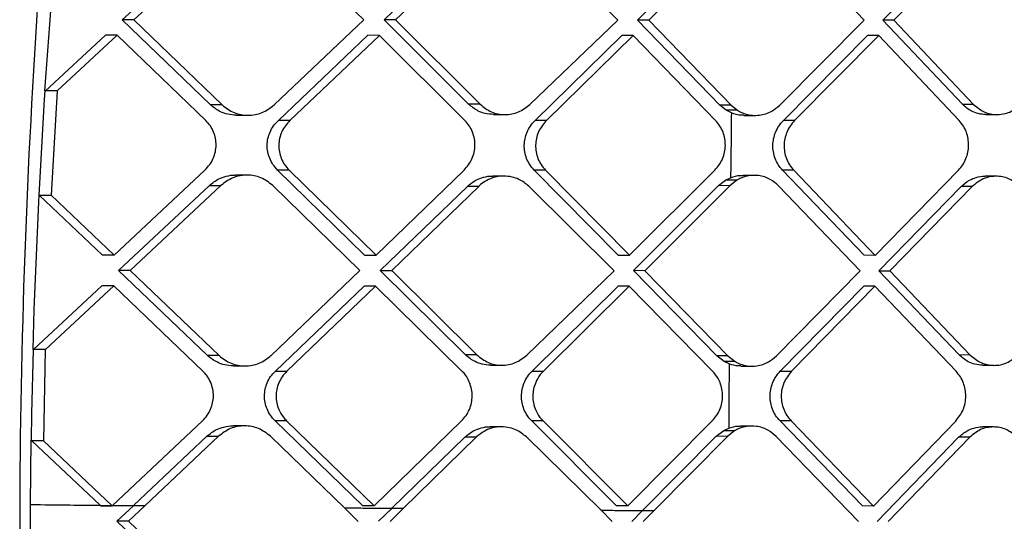
# Model space of a CAD drawing. Extents: x 526 to 610, y 679 to 808.
# Drawn here: x 535 to 536, y 742 to 743 of the extents above; entities that cross this region are included whole.
import ezdxf

# ---------------------------------------------------------------- set-up
doc = ezdxf.new("R2010")
doc.units = 0
doc.header["$MEASUREMENT"] = 0
doc.layers.add('1', color=4, linetype='Continuous')

# ---------------------------------------------------------------- blocks, each defined once
blk = doc.blocks.new('2024 JETSETTER LX HL')
at = {"layer": '1', "color": 3, "linetype": 'Continuous', "lineweight": 25}
for p, q in [((8.9865, 49.3696), (9.1169, 49.4907)), ((9.1334, 49.4906), (9.0032, 49.3696)), ((9.3305, 49.3694), (9.2074, 49.4906)), ((9.3595, 49.3695), (9.4846, 49.4894)), ((9.5009, 49.4893), (9.3758, 49.3694)), ((9.6927, 49.3693), (9.5721, 49.4897)), ((9.7204, 49.3693), (9.8428, 49.4904)), ((9.8587, 49.4904), (9.7365, 49.3693)), ((10.0434, 49.3692), (9.928, 49.4904)), ((10.0701, 49.3693), (10.1883, 49.4892)), ((10.2041, 49.4892), (10.0859, 49.3692)), ((8.8763, 49.2684), (8.8904, 49.4613)), ((9.1123, 49.2484), (8.9865, 49.3696)), ((9.0032, 49.3696), (8.9865, 49.3696)), ((9.0032, 49.3696), (9.1288, 49.2484)), ((9.2028, 49.2483), (9.3305, 49.3694)), ((9.4799, 49.2494), (9.3595, 49.3695)), ((9.3758, 49.3694), (9.3595, 49.3695)), ((9.3758, 49.3694), (9.4962, 49.2494)), ((9.5674, 49.249), (9.6927, 49.3693)), ((9.8379, 49.2482), (9.7204, 49.3693)), ((9.7365, 49.3693), (9.7204, 49.3693)), ((9.7365, 49.3693), (9.8539, 49.2481)), ((9.9232, 49.2481), (10.0434, 49.3692)), ((10.1834, 49.2493), (10.0701, 49.3693)), ((10.0859, 49.3692), (10.0701, 49.3693)), ((10.0859, 49.3692), (10.1992, 49.2492)), ((8.8766, 49.2682), (8.9627, 49.3476)), ((8.9794, 49.3476), (8.8936, 49.2684)), ((8.9794, 49.3476), (8.9627, 49.3476)), ((9.1054, 49.2264), (8.9794, 49.3476)), ((9.2089, 49.2264), (9.3364, 49.3475)), ((9.3528, 49.3474), (9.2253, 49.2263)), ((9.3528, 49.3474), (9.3364, 49.3475)), ((9.4746, 49.2262), (9.3528, 49.3474)), ((9.5746, 49.2262), (9.6981, 49.3473)), ((9.7142, 49.3473), (9.5907, 49.2262)), ((9.7142, 49.3473), (9.6981, 49.3473)), ((9.8319, 49.2261), (9.7142, 49.3473)), ((9.9284, 49.2261), (10.0484, 49.3473)), ((10.0642, 49.3472), (9.9443, 49.2261)), ((10.0642, 49.3472), (10.0484, 49.3473)), ((10.1788, 49.226), (10.0642, 49.3472)), ((8.8759, 49.2561), (8.8766, 49.2683)), ((8.8936, 49.2684), (8.8769, 49.2685)), ((8.8936, 49.2684), (8.8852, 49.1197)), ((8.8682, 49.1199), (8.8759, 49.2561)), ((9.1288, 49.2484), (9.1123, 49.2484)), ((9.4962, 49.2494), (9.4799, 49.2494)), ((9.8471, 49.2407), (9.8379, 49.2482)), ((9.8539, 49.2481), (9.8379, 49.2482)), ((9.8543, 49.2371), (9.8471, 49.2407)), ((9.863, 49.2407), (9.8471, 49.2407)), ((9.8539, 49.2481), (9.863, 49.2407)), ((10.1992, 49.2492), (10.1834, 49.2492)), ((9.149, 49.2338), (9.1655, 49.2337)), ((9.2253, 49.2263), (9.2089, 49.2264)), ((9.5154, 49.2348), (9.5316, 49.2347)), ((9.5907, 49.2262), (9.5746, 49.2262)), ((9.8722, 49.2335), (9.8882, 49.2335)), ((9.9443, 49.2261), (9.9284, 49.2261)), ((10.2169, 49.2346), (10.2327, 49.2346)), ((8.9748, 49.0346), (9.1043, 49.1557)), ((9.3317, 49.0345), (9.2078, 49.1557)), ((9.2243, 49.1556), (9.2078, 49.1557)), ((9.2243, 49.1556), (9.348, 49.0344)), ((9.348, 49.0344), (9.4735, 49.1555)), ((9.6932, 49.0344), (9.5735, 49.1555)), ((9.5896, 49.1555), (9.5735, 49.1555)), ((9.5896, 49.1555), (9.7093, 49.0343)), ((9.7093, 49.0343), (9.8308, 49.1554)), ((10.0434, 49.0343), (9.9272, 49.1554)), ((9.9432, 49.1554), (9.9273, 49.1554)), ((9.9432, 49.1554), (10.0593, 49.0342)), ((10.0593, 49.0342), (10.1777, 49.1553)), ((9.1645, 49.1483), (9.148, 49.1483)), ((9.5306, 49.147), (9.5144, 49.147)), ((9.8361, 49.1335), (9.846, 49.1411)), ((9.846, 49.1411), (9.8532, 49.1447)), ((9.8619, 49.1411), (9.846, 49.1411)), ((9.8619, 49.1411), (9.8521, 49.1334)), ((9.8871, 49.148), (9.8711, 49.1481)), ((10.2315, 49.1468), (10.2158, 49.1469)), ((8.9812, 49.0126), (9.1106, 49.1337)), ((9.1271, 49.1337), (8.9979, 49.0126)), ((9.1106, 49.1337), (9.1271, 49.1337)), ((9.3251, 49.0124), (9.201, 49.1336)), ((9.354, 49.0125), (9.4782, 49.1324)), ((9.4944, 49.1324), (9.3704, 49.0124)), ((9.4944, 49.1324), (9.4782, 49.1324)), ((9.6871, 49.0123), (9.5656, 49.1327)), ((9.7149, 49.0124), (9.8361, 49.1335)), ((9.8521, 49.1334), (9.7309, 49.0123)), ((9.8521, 49.1334), (9.8361, 49.1335)), ((10.0377, 49.0122), (9.9214, 49.1334)), ((10.0645, 49.0123), (10.1815, 49.1322)), ((10.1973, 49.1322), (10.0803, 49.0122)), ((10.1973, 49.1322), (10.1815, 49.1322)), ((8.8674, 49.1105), (8.8679, 49.1199)), ((8.9581, 49.0346), (8.8681, 49.12)), ((8.8684, 49.1197), (8.8852, 49.1197)), ((8.8852, 49.1197), (8.9748, 49.0346)), ((8.8611, 48.957), (8.8674, 49.1105)), ((8.9748, 49.0346), (8.9581, 49.0346)), ((9.3317, 49.0345), (9.348, 49.0344)), ((9.6932, 49.0344), (9.7093, 49.0343)), ((10.0593, 49.0342), (10.0434, 49.0343)), ((9.1079, 48.8914), (8.9812, 49.0126)), ((8.9979, 49.0126), (8.9813, 49.0126)), ((8.9979, 49.0126), (9.1245, 48.8914)), ((9.1984, 48.8913), (9.3251, 49.0124)), ((9.4755, 48.8925), (9.354, 49.0125)), ((9.3541, 49.0125), (9.3704, 49.0124)), ((9.3704, 49.0124), (9.4917, 48.8924)), ((9.5629, 48.892), (9.6871, 49.0123)), ((9.8334, 48.8912), (9.7149, 49.0124)), ((9.7309, 49.0123), (9.7149, 49.0124)), ((9.7309, 49.0123), (9.8494, 48.8911)), ((9.9186, 48.8911), (10.0377, 49.0122)), ((10.1789, 48.8923), (10.0645, 49.0123)), ((10.0645, 49.0123), (10.0803, 49.0122)), ((10.0803, 49.0122), (10.1946, 48.8922)), ((8.8601, 48.9001), (8.9576, 48.9906)), ((8.9743, 48.9906), (8.8769, 48.9)), ((8.9743, 48.9906), (8.9576, 48.9906)), ((9.1012, 48.8694), (8.9743, 48.9906)), ((9.2047, 48.8694), (9.3312, 48.9905)), ((9.3475, 48.9904), (9.2211, 48.8693)), ((9.3475, 48.9904), (9.3312, 48.9905)), ((9.4704, 48.8692), (9.3475, 48.9904)), ((9.5703, 48.8693), (9.6928, 48.9904)), ((9.7088, 48.9903), (9.5865, 48.8692)), ((9.7088, 48.9903), (9.6928, 48.9904)), ((9.8276, 48.8691), (9.7088, 48.9903)), ((9.924, 48.8692), (10.0429, 48.9903)), ((10.0588, 48.9902), (9.94, 48.8691)), ((10.0588, 48.9902), (10.0429, 48.9903)), ((10.1745, 48.8691), (10.0588, 48.9902)), ((8.8594, 48.9), (8.8611, 48.957)), ((8.8578, 48.8086), (8.8598, 48.8998)), ((8.8768, 48.9), (8.8601, 48.9001)), ((8.8768, 48.9), (8.8742, 48.7699)), ((9.1245, 48.8914), (9.1079, 48.8914)), ((9.4917, 48.8924), (9.4755, 48.8925)), ((9.8439, 48.883), (9.8334, 48.8912)), ((9.8494, 48.8911), (9.8334, 48.8912)), ((9.8494, 48.8911), (9.8598, 48.883)), ((10.1946, 48.8922), (10.1789, 48.8923)), ((9.1447, 48.8768), (9.1612, 48.8767)), ((9.5111, 48.8778), (9.5273, 48.8777)), ((9.8511, 48.8796), (9.8439, 48.883)), ((9.8598, 48.883), (9.8439, 48.883)), ((9.8679, 48.8765), (9.8838, 48.8765)), ((10.2125, 48.8776), (10.2282, 48.8776)), ((9.2047, 48.8694), (9.2211, 48.8693)), ((9.5703, 48.8693), (9.5865, 48.8692)), ((9.9241, 48.8692), (9.94, 48.8691)), ((8.8572, 48.7715), (8.8578, 48.8086)), ((8.9727, 48.678), (9.1007, 48.7987)), ((9.1609, 48.7913), (9.1444, 48.7914)), ((9.3291, 48.6775), (9.2042, 48.7987)), ((9.2206, 48.7986), (9.2042, 48.7987)), ((9.2206, 48.7986), (9.3454, 48.6774)), ((9.3454, 48.6774), (9.4699, 48.7985)), ((9.527, 48.79), (9.5108, 48.79)), ((9.6906, 48.6774), (9.5698, 48.7986)), ((9.586, 48.7985), (9.5698, 48.7986)), ((9.586, 48.7985), (9.7067, 48.6773)), ((9.7067, 48.6773), (9.8271, 48.7984)), ((9.8835, 48.7911), (9.8675, 48.7911)), ((10.0409, 48.6773), (9.9236, 48.7984)), ((9.9395, 48.7984), (9.9236, 48.7984)), ((9.9395, 48.7984), (10.0567, 48.6772)), ((10.0567, 48.6772), (10.174, 48.7983)), ((10.2279, 48.7898), (10.2122, 48.7899)), ((9.0024, 48.6778), (9.1072, 48.7767)), ((9.1237, 48.7767), (9.0188, 48.6775)), ((9.1072, 48.7767), (9.1237, 48.7767)), ((9.1976, 48.7766), (9.303, 48.6746)), ((9.3707, 48.674), (9.4747, 48.7754)), ((9.4909, 48.7754), (9.3868, 48.6738)), ((9.4909, 48.7754), (9.4747, 48.7754)), ((9.6686, 48.6712), (9.5622, 48.7757)), ((9.7279, 48.6708), (9.8327, 48.7765)), ((9.8486, 48.7764), (9.7437, 48.6706)), ((9.8327, 48.7765), (9.8434, 48.7847)), ((9.8486, 48.7764), (9.8327, 48.7765)), ((9.8434, 48.7847), (9.8505, 48.7881)), ((9.8434, 48.7847), (9.8593, 48.7847)), ((9.8593, 48.7846), (9.8486, 48.7764)), ((10.0354, 48.6552), (9.9179, 48.7764)), ((8.8558, 48.6794), (8.8569, 48.7708)), ((8.9549, 48.6783), (8.8575, 48.77)), ((8.8742, 48.7699), (8.8575, 48.77)), ((8.8742, 48.7699), (8.9718, 48.678)), ((10.0621, 48.6553), (10.1781, 48.7752)), ((10.1939, 48.7752), (10.0779, 48.6552)), ((10.1939, 48.7752), (10.1781, 48.7752)), ((8.8558, 48.656), (8.8558, 48.6791)), ((8.9553, 48.6781), (8.9718, 48.678)), ((8.9556, 48.6776), (8.9722, 48.6776)), ((8.9722, 48.6776), (8.9718, 48.678)), ((8.9727, 48.678), (8.9722, 48.6776)), ((8.9789, 48.6556), (9.0023, 48.6777)), ((9.0188, 48.6775), (8.9955, 48.6556)), ((9.0188, 48.6775), (9.0022, 48.6776)), ((9.3454, 48.6774), (9.3291, 48.6775)), ((9.7067, 48.6773), (9.6906, 48.6774)), ((10.0567, 48.6772), (10.0409, 48.6773)), ((9.303, 48.6746), (9.3227, 48.6554)), ((9.3516, 48.6555), (9.3706, 48.6739)), ((9.3869, 48.6738), (9.368, 48.6554)), ((9.3869, 48.6738), (9.3706, 48.6738)), ((9.6847, 48.6553), (9.6686, 48.6712)), ((9.7125, 48.6554), (9.7278, 48.6707)), ((9.7437, 48.6706), (9.7277, 48.6706)), ((9.7437, 48.6706), (9.7285, 48.6553)), ((8.8557, 48.6375), (8.8557, 48.656)), ((9.1066, 48.5344), (8.9789, 48.6556)), ((8.9955, 48.6556), (8.9789, 48.6556)), ((8.9955, 48.6556), (9.1232, 48.5344))]:
    blk.add_line(p, q, dxfattribs=at)
for points, knots in [([(9.2294, 45.6595), (9.1699, 45.9051), (9.0509, 46.3961), (8.9314, 47.1452), (8.8564, 47.8998), (8.8323, 48.658), (8.8596, 49.416), (8.9376, 50.1702), (9.0599, 50.9187), (9.1804, 51.4094), (9.2407, 51.6547)], [0, 0, 0, 0, 0.125001, 0.250001, 0.375003, 0.499997, 0.624991, 0.749994, 0.874996, 1, 1, 1, 1]), ([(9.149, 49.2338), (9.1449, 49.2341), (9.1372, 49.2346), (9.1243, 49.2389), (9.1168, 49.2448), (9.1123, 49.2484)], [0, 0, 0, 0, 0.302162, 0.574487, 1, 1, 1, 1]), ([(9.1288, 49.2484), (9.1342, 49.2442), (9.1452, 49.2359), (9.1657, 49.2326), (9.1862, 49.236), (9.1973, 49.2442), (9.2028, 49.2483)], [0, 0, 0, 0, 0.248336, 0.499891, 0.751333, 1, 1, 1, 1]), ([(9.5154, 49.2348), (9.5115, 49.2351), (9.504, 49.2356), (9.4916, 49.24), (9.4844, 49.2458), (9.4799, 49.2494)], [0, 0, 0, 0, 0.30321, 0.573448, 1, 1, 1, 1]), ([(9.4962, 49.2494), (9.5014, 49.2453), (9.5118, 49.237), (9.5316, 49.2336), (9.5514, 49.2369), (9.5621, 49.245), (9.5674, 49.249)], [0, 0, 0, 0, 0.248732, 0.499921, 0.750972, 1, 1, 1, 1]), ([(9.8631, 49.2407), (9.8669, 49.2387), (9.8766, 49.2337), (9.894, 49.2326), (9.9111, 49.2378), (9.9196, 49.2451), (9.9232, 49.2481)], [0, 0, 0, 0, 0.1976238, 0.500365, 0.7895712, 1, 1, 1, 1]), ([(10.2169, 49.2346), (10.2132, 49.2349), (10.2062, 49.2354), (10.1944, 49.2397), (10.1876, 49.2456), (10.1834, 49.2492)], [0, 0, 0, 0, 0.297122, 0.566169, 1, 1, 1, 1]), ([(10.1992, 49.2492), (10.2041, 49.2451), (10.2139, 49.2369), (10.2305, 49.2338), (10.2428, 49.2354), (10.2547, 49.2393), (10.2615, 49.2448), (10.2665, 49.2489)], [0, 0, 0, 0, 0.249527, 0.499999, 0.66178, 0.750868, 1, 1, 1, 1]), ([(9.1043, 49.1557), (9.1067, 49.1582), (9.1114, 49.1632), (9.1164, 49.1721), (9.1194, 49.1814), (9.1205, 49.191), (9.1197, 49.2005), (9.1169, 49.2099), (9.1123, 49.2189), (9.1077, 49.2239), (9.1054, 49.2264)], [0, 0, 0, 0, 0.133104, 0.260405, 0.382482, 0.499993, 0.619578, 0.742293, 0.868876, 1, 1, 1, 1]), ([(9.2078, 49.1557), (9.2055, 49.1582), (9.2009, 49.1632), (9.1963, 49.1722), (9.1935, 49.1816), (9.1927, 49.1911), (9.1938, 49.2006), (9.1969, 49.2099), (9.2017, 49.2188), (9.2064, 49.2238), (9.2089, 49.2264)], [0, 0, 0, 0, 0.131707, 0.258496, 0.380993, 0.499882, 0.61683, 0.738768, 0.866312, 1, 1, 1, 1]), ([(9.2253, 49.2263), (9.221, 49.2213), (9.2145, 49.2137), (9.2104, 49.2009), (9.2092, 49.1912), (9.21, 49.1815), (9.2128, 49.1721), (9.2174, 49.1631), (9.2219, 49.1582), (9.2242, 49.1556)], [0, 0, 0, 0, 0.25078, 0.376366, 0.49946, 0.618567, 0.741219, 0.868156, 1, 1, 1, 1]), ([(9.4735, 49.1555), (9.4778, 49.1606), (9.4841, 49.1682), (9.4881, 49.1809), (9.4893, 49.1907), (9.4885, 49.2004), (9.4858, 49.2098), (9.4813, 49.2187), (9.4769, 49.2237), (9.4746, 49.2262)], [0, 0, 0, 0, 0.250353, 0.375915, 0.49935, 0.619704, 0.742892, 0.869483, 1, 1, 1, 1]), ([(9.5735, 49.1555), (9.5712, 49.1581), (9.5668, 49.1631), (9.5624, 49.172), (9.5597, 49.1814), (9.5587, 49.1941), (9.5615, 49.207), (9.5677, 49.2187), (9.5722, 49.2237), (9.5746, 49.2263)], [0, 0, 0, 0, 0.131242, 0.258065, 0.380949, 0.500503, 0.738833, 0.8665, 1, 1, 1, 1]), ([(9.5907, 49.2262), (9.5865, 49.2211), (9.5802, 49.2135), (9.5763, 49.2008), (9.5751, 49.1911), (9.5759, 49.1814), (9.5785, 49.172), (9.583, 49.163), (9.5874, 49.158), (9.5896, 49.1555)], [0, 0, 0, 0, 0.250321, 0.376133, 0.499386, 0.618948, 0.741875, 0.868734, 1, 1, 1, 1]), ([(9.8308, 49.1554), (9.8349, 49.1605), (9.8411, 49.1681), (9.8449, 49.1809), (9.846, 49.1906), (9.8453, 49.2003), (9.8427, 49.2097), (9.8383, 49.2186), (9.8341, 49.2236), (9.8319, 49.2261)], [0, 0, 0, 0, 0.249945, 0.375674, 0.499289, 0.620227, 0.743719, 0.870181, 1, 1, 1, 1]), ([(9.8543, 49.2371), (9.8541, 49.2217), (9.8538, 49.1909), (9.8534, 49.1601), (9.8532, 49.1447)], [0, 0, 0, 0, 0.5000143, 1, 1, 1, 1]), ([(9.8722, 49.2339), (9.8709, 49.2338), (9.8648, 49.2333), (9.8589, 49.2354), (9.8543, 49.2371)], [0, 0, 0, 0, 0.219716, 1, 1, 1, 1]), ([(9.9272, 49.1554), (9.9251, 49.158), (9.9208, 49.163), (9.9165, 49.1719), (9.9139, 49.1813), (9.9129, 49.194), (9.9157, 49.2069), (9.9216, 49.2185), (9.9261, 49.2236), (9.9284, 49.2261)], [0, 0, 0, 0, 0.130705, 0.257491, 0.380717, 0.500905, 0.739355, 0.866893, 1, 1, 1, 1]), ([(9.9443, 49.2261), (9.942, 49.2235), (9.9376, 49.2185), (9.9316, 49.2068), (9.9289, 49.194), (9.9298, 49.1813), (9.9324, 49.1719), (9.9367, 49.1629), (9.941, 49.1579), (9.9432, 49.1554)], [0, 0, 0, 0, 0.13311, 0.260642, 0.499041, 0.619177, 0.742487, 0.869308, 1, 1, 1, 1]), ([(10.1777, 49.1553), (10.1799, 49.1579), (10.1843, 49.1629), (10.1901, 49.1746), (10.1935, 49.1907), (10.1907, 49.2068), (10.1851, 49.2185), (10.1809, 49.2235), (10.1788, 49.2261)], [0, 0, 0, 0, 0.132303, 0.259685, 0.499551, 0.743648, 0.870291, 1, 1, 1, 1]), ([(9.1106, 49.1337), (9.1149, 49.1371), (9.1222, 49.1429), (9.1351, 49.1471), (9.1434, 49.1488), (9.1478, 49.1483), (9.148, 49.1483)], [0, 0, 0, 0, 0.394841, 0.668039, 0.99139, 1, 1, 1, 1]), ([(9.201, 49.1336), (9.1956, 49.1378), (9.1847, 49.1461), (9.1667, 49.1491), (9.1532, 49.1475), (9.1401, 49.1435), (9.1326, 49.1378), (9.1271, 49.1337)], [0, 0, 0, 0, 0.24804, 0.499326, 0.657348, 0.751469, 1, 1, 1, 1]), ([(9.4781, 49.1324), (9.4823, 49.1358), (9.4893, 49.1415), (9.5017, 49.1457), (9.5097, 49.1475), (9.5142, 49.147), (9.5144, 49.147)], [0, 0, 0, 0, 0.390852, 0.662635, 0.984928, 1, 1, 1, 1]), ([(9.5656, 49.1327), (9.5612, 49.1363), (9.5539, 49.1421), (9.5414, 49.1462), (9.5286, 49.1476), (9.5152, 49.1454), (9.5037, 49.1399), (9.4971, 49.1353), (9.4946, 49.1326), (9.4944, 49.1324)], [0, 0, 0, 0, 0.214893, 0.348615, 0.499685, 0.707212, 0.859881, 0.985522, 1, 1, 1, 1]), ([(9.8532, 49.1447), (9.8578, 49.1463), (9.8637, 49.1484), (9.8698, 49.1478), (9.8711, 49.1477)], [0, 0, 0, 0, 0.77909, 1, 1, 1, 1]), ([(9.9214, 49.1334), (9.9176, 49.1366), (9.9093, 49.1438), (9.8942, 49.1483), (9.8803, 49.1481), (9.8706, 49.1454), (9.8651, 49.1429), (9.8628, 49.1416), (9.8621, 49.1412), (9.862, 49.1411), (9.8619, 49.1411), (9.8619, 49.1411)], [0, 0, 0, 0, 0.225641, 0.499972, 0.716533, 0.872196, 0.96673, 0.991029, 0.997431, 0.999717, 1, 1, 1, 1]), ([(10.1815, 49.1322), (10.1854, 49.1355), (10.1919, 49.1412), (10.2035, 49.1455), (10.2113, 49.1473), (10.2155, 49.1468), (10.2157, 49.1468)], [0, 0, 0, 0, 0.384412, 0.656304, 0.980877, 1, 1, 1, 1]), ([(10.2646, 49.1325), (10.2597, 49.1366), (10.2499, 49.1447), (10.2331, 49.1476), (10.2208, 49.1459), (10.2089, 49.1418), (10.2023, 49.1363), (10.1973, 49.1322)], [0, 0, 0, 0, 0.249425, 0.499846, 0.666168, 0.750766, 1, 1, 1, 1]), ([(9.1447, 48.8768), (9.1406, 48.8771), (9.1328, 48.8776), (9.1199, 48.8821), (9.1124, 48.8879), (9.1079, 48.8914)], [0, 0, 0, 0, 0.308692, 0.581726, 1, 1, 1, 1]), ([(9.1245, 48.8914), (9.1299, 48.8873), (9.1409, 48.8789), (9.1614, 48.8756), (9.1819, 48.879), (9.1929, 48.8872), (9.1984, 48.8914)], [0, 0, 0, 0, 0.248565, 0.500183, 0.751622, 1, 1, 1, 1]), ([(9.5111, 48.8778), (9.5071, 48.8781), (9.4995, 48.8787), (9.487, 48.8831), (9.4798, 48.8889), (9.4755, 48.8925)], [0, 0, 0, 0, 0.310956, 0.581899, 1, 1, 1, 1]), ([(9.4917, 48.8924), (9.497, 48.8883), (9.5075, 48.8801), (9.5272, 48.8766), (9.547, 48.8799), (9.5577, 48.888), (9.5629, 48.892)], [0, 0, 0, 0, 0.248917, 0.500146, 0.751215, 1, 1, 1, 1]), ([(9.8598, 48.883), (9.8598, 48.883), (9.8599, 48.8829), (9.8601, 48.8828), (9.8607, 48.8824), (9.8631, 48.8811), (9.8685, 48.8788), (9.8781, 48.8763), (9.8919, 48.8763), (9.9067, 48.8809), (9.915, 48.888), (9.9186, 48.8911)], [0, 0, 0, 0, 0.001299, 0.003511, 0.010708, 0.036232, 0.131814, 0.286689, 0.500657, 0.780523, 1, 1, 1, 1]), ([(10.2125, 48.8776), (10.2087, 48.8779), (10.2016, 48.8785), (10.1897, 48.8829), (10.183, 48.8887), (10.1789, 48.8923)], [0, 0, 0, 0, 0.307269, 0.577738, 1, 1, 1, 1]), ([(10.1946, 48.8922), (10.1996, 48.8881), (10.2094, 48.8799), (10.2282, 48.8764), (10.247, 48.8797), (10.257, 48.8878), (10.2619, 48.8919)], [0, 0, 0, 0, 0.249643, 0.500252, 0.750571, 1, 1, 1, 1]), ([(9.8511, 48.8796), (9.851, 48.8643), (9.8508, 48.8337), (9.8507, 48.8032), (9.8506, 48.7879)], [0, 0, 0, 0, 0.499981, 1, 1, 1, 1]), ([(9.8678, 48.8768), (9.8668, 48.8767), (9.8611, 48.8764), (9.8556, 48.8781), (9.8511, 48.8796)], [0, 0, 0, 0, 0.1823461, 1, 1, 1, 1]), ([(9.1007, 48.7987), (9.1031, 48.8012), (9.1077, 48.8061), (9.1126, 48.815), (9.1156, 48.8243), (9.1167, 48.834), (9.1157, 48.8442), (9.1125, 48.8541), (9.1076, 48.8628), (9.1032, 48.8673), (9.1012, 48.8694)], [0, 0, 0, 0, 0.131905, 0.257708, 0.378002, 0.499447, 0.623964, 0.760971, 0.889964, 1, 1, 1, 1]), ([(9.2042, 48.7987), (9.2018, 48.8012), (9.1973, 48.8062), (9.1926, 48.8152), (9.1897, 48.8246), (9.1889, 48.8341), (9.1899, 48.8436), (9.1928, 48.8529), (9.1976, 48.8619), (9.2023, 48.8668), (9.2047, 48.8694)], [0, 0, 0, 0, 0.132401, 0.259505, 0.381914, 0.500232, 0.617724, 0.739771, 0.867009, 1, 1, 1, 1]), ([(9.2211, 48.8693), (9.2187, 48.8668), (9.2141, 48.8618), (9.2093, 48.8528), (9.2063, 48.8435), (9.2053, 48.8339), (9.2062, 48.8241), (9.2096, 48.8137), (9.2144, 48.8049), (9.219, 48.8002), (9.2206, 48.7986)], [0, 0, 0, 0, 0.133059, 0.260371, 0.382492, 0.500053, 0.623559, 0.749202, 0.913339, 1, 1, 1, 1]), ([(9.4699, 48.7985), (9.4721, 48.801), (9.4766, 48.8058), (9.4813, 48.8146), (9.4843, 48.824), (9.4853, 48.8338), (9.4844, 48.8437), (9.4807, 48.8557), (9.4758, 48.8644), (9.4709, 48.8688), (9.4704, 48.8692)], [0, 0, 0, 0, 0.127052, 0.25236, 0.376465, 0.499921, 0.624077, 0.749701, 0.973841, 1, 1, 1, 1]), ([(9.5698, 48.7985), (9.5675, 48.8011), (9.5631, 48.8061), (9.5586, 48.8151), (9.5558, 48.8244), (9.555, 48.8339), (9.556, 48.8434), (9.5588, 48.8527), (9.5635, 48.8617), (9.568, 48.8667), (9.5703, 48.8693)], [0, 0, 0, 0, 0.131836, 0.258825, 0.381425, 0.500202, 0.617995, 0.740249, 0.867442, 1, 1, 1, 1]), ([(9.5864, 48.8692), (9.5849, 48.8676), (9.5803, 48.863), (9.5756, 48.8543), (9.5722, 48.8438), (9.5711, 48.8339), (9.572, 48.824), (9.5753, 48.8135), (9.5799, 48.8048), (9.5844, 48.8001), (9.586, 48.7985)], [0, 0, 0, 0, 0.084682, 0.249998, 0.376232, 0.500047, 0.623762, 0.749418, 0.915515, 1, 1, 1, 1]), ([(9.8271, 48.7984), (9.8293, 48.8009), (9.8336, 48.8057), (9.8382, 48.8145), (9.841, 48.8239), (9.8421, 48.8337), (9.8412, 48.8436), (9.8381, 48.8541), (9.8335, 48.8628), (9.8291, 48.8676), (9.8276, 48.8691)], [0, 0, 0, 0, 0.1264633, 0.2516474, 0.3759479, 0.4997686, 0.6240017, 0.74955, 0.9159266, 1, 1, 1, 1]), ([(9.9236, 48.7984), (9.9214, 48.801), (9.9171, 48.806), (9.9113, 48.8177), (9.9082, 48.8338), (9.9115, 48.8499), (9.9174, 48.8616), (9.9218, 48.8666), (9.924, 48.8692)], [0, 0, 0, 0, 0.131583, 0.258777, 0.500151, 0.740059, 0.867509, 1, 1, 1, 1]), ([(9.94, 48.8691), (9.9359, 48.864), (9.9298, 48.8564), (9.9261, 48.8436), (9.9247, 48.8307), (9.9272, 48.8177), (9.933, 48.806), (9.9373, 48.8009), (9.9395, 48.7984)], [0, 0, 0, 0, 0.250031, 0.375995, 0.499856, 0.741285, 0.868455, 1, 1, 1, 1]), ([(10.174, 48.7983), (10.178, 48.8034), (10.1839, 48.8111), (10.1876, 48.8238), (10.1889, 48.8368), (10.1865, 48.8498), (10.1808, 48.8615), (10.1766, 48.8665), (10.1745, 48.8691)], [0, 0, 0, 0, 0.249863, 0.375709, 0.499851, 0.742674, 0.869529, 1, 1, 1, 1]), ([(9.1072, 48.7767), (9.1116, 48.7802), (9.1189, 48.786), (9.1318, 48.7901), (9.1399, 48.7918), (9.1443, 48.7913), (9.1444, 48.7913)], [0, 0, 0, 0, 0.403246, 0.674235, 0.991126, 1, 1, 1, 1]), ([(9.1976, 48.7766), (9.1922, 48.7808), (9.1812, 48.7891), (9.1607, 48.7924), (9.1402, 48.7891), (9.1292, 48.7808), (9.1237, 48.7767)], [0, 0, 0, 0, 0.248503, 0.500096, 0.751523, 1, 1, 1, 1]), ([(9.4747, 48.7754), (9.4789, 48.7789), (9.486, 48.7847), (9.4985, 48.7888), (9.5064, 48.7905), (9.5106, 48.79), (9.5108, 48.79)], [0, 0, 0, 0, 0.402194, 0.672644, 0.988945, 1, 1, 1, 1]), ([(9.5622, 48.7757), (9.5577, 48.7792), (9.5505, 48.785), (9.538, 48.7891), (9.5258, 48.7906), (9.5133, 48.7887), (9.5009, 48.7838), (9.4945, 48.7783), (9.4909, 48.7754)], [0, 0, 0, 0, 0.211833, 0.346438, 0.499989, 0.683221, 0.827727, 1, 1, 1, 1]), ([(9.8506, 48.7881), (9.8551, 48.7896), (9.8607, 48.7915), (9.8664, 48.7909), (9.8675, 48.7908)], [0, 0, 0, 0, 0.810333, 1, 1, 1, 1]), ([(9.9179, 48.7764), (9.9142, 48.7796), (9.906, 48.7866), (9.8912, 48.7912), (9.8776, 48.7912), (9.868, 48.7888), (9.8626, 48.7864), (9.8602, 48.7851), (9.8595, 48.7848), (9.8593, 48.7847), (9.8593, 48.7847)], [0, 0, 0, 0, 0.223751, 0.499687, 0.714148, 0.869145, 0.964467, 0.989711, 0.998828, 1, 1, 1, 1]), ([(10.1781, 48.7752), (10.182, 48.7787), (10.1887, 48.7844), (10.2004, 48.7886), (10.2079, 48.7903), (10.212, 48.7898), (10.2121, 48.7898)], [0, 0, 0, 0, 0.400992, 0.6702, 0.98478, 1, 1, 1, 1]), ([(10.2612, 48.7755), (10.2562, 48.7796), (10.2463, 48.7877), (10.2275, 48.7909), (10.2088, 48.7875), (10.1988, 48.7793), (10.1939, 48.7752)], [0, 0, 0, 0, 0.249517, 0.500057, 0.750453, 1, 1, 1, 1]), ([(8.8559, 48.6794), (8.8745, 48.6792), (8.9078, 48.6788), (8.941, 48.6784), (8.9556, 48.6783)], [0, 0, 0, 0, 0.560243, 1, 1, 1, 1]), ([(8.9725, 48.6781), (8.9756, 48.6781), (8.9855, 48.6779), (8.9954, 48.6778), (9.0022, 48.6778)], [0, 0, 0, 0, 0.310183, 1, 1, 1, 1]), ([(9.3037, 48.6747), (9.3137, 48.6746), (9.336, 48.6743), (9.3582, 48.6741), (9.3705, 48.674)], [0, 0, 0, 0, 0.4473999, 1, 1, 1, 1]), ([(9.6685, 48.6713), (9.6773, 48.6712), (9.6972, 48.671), (9.717, 48.6708), (9.728, 48.6708)], [0, 0, 0, 0, 0.442787, 1, 1, 1, 1])]:
    blk.add_open_spline(points, degree=3, knots=knots, dxfattribs=at)

msp = doc.modelspace()

# ---------------------------------------------------------------- block references
at = {"layer": '1'}
msp.add_blockref('2024 JETSETTER LX HL', (525.9297, 693.7865), dxfattribs=at)

doc.saveas('drawing.dxf')
